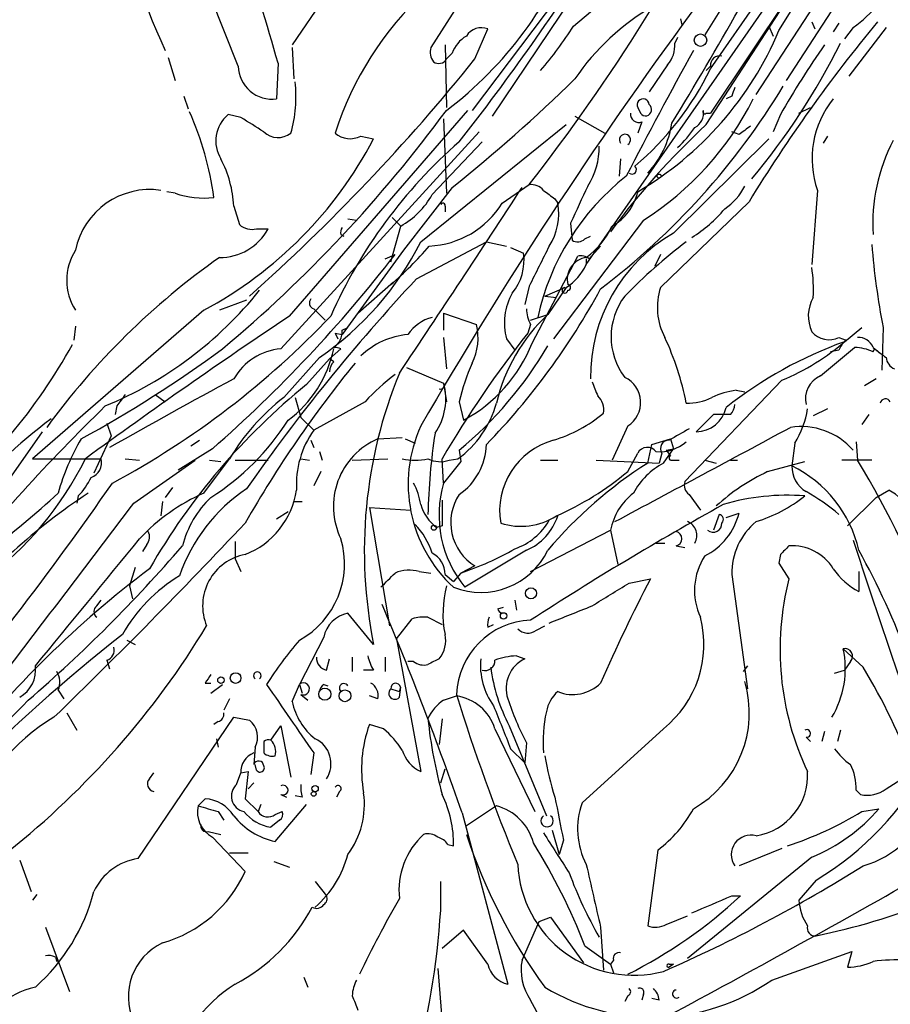
# Model space of a CAD drawing. Extents: x 0 to 59231, y -58369 to 853.
# Drawn here: x 649 to 701, y 433 to 491 of the extents above; entities that cross this region are included whole.
import ezdxf

# ---------------------------------------------------------------- set-up
doc = ezdxf.new("R2010")
doc.units = 0
doc.header["$MEASUREMENT"] = 0
doc.layers.add('MAIN', color=5, linetype='CONTINUOUS')

msp = doc.modelspace()

# ---------------------------------------------------------------- linework, layer by layer
at = {"layer": 'MAIN'}
for p, q in [((683.0907, 476.504), (700.9553, 502.2427)), ((690.4567, 488.1033), (699.516, 501.142)), ((690.2027, 484.8013), (700.532, 500.7187)), ((694.5207, 490.3893), (699.6007, 498.5173)), ((682.3287, 490.6433), (690.372, 497.4167)), ((693.166, 486.5793), (699.516, 496.316)), ((700.786, 496.4007), (694.944, 487.426)), ((683.9373, 494.8767), (677.5027, 485.3093)), ((696.722, 494.8767), (690.4567, 485.4787)), ((676.5713, 493.6067), (673.862, 489.3733)), ((692.2347, 493.522), (690.118, 490.1353)), ((662.432, 488.2727), (660.4847, 493.1833)), ((668.02, 493.014), (665.6493, 489.5427)), ((682.0747, 493.268), (676.3173, 485.648)), ((688.6787, 491.0667), (688.7633, 490.728)), ((676.4867, 488.696), (677.2487, 490.474)), ((693.928, 490.6433), (694.182, 490.0507)), ((696.468, 490.8973), (696.6373, 490.474)), ((698.0767, 490.8127), (697.738, 490.3047)), ((698.9233, 490.5587), (698.4153, 489.8813)), ((700.8707, 490.5587), (698.6693, 487.68)), ((688.5093, 489.966), (688.34, 489.6273)), ((665.6493, 489.3733), (665.734, 487.5107)), ((674.7087, 489.5427), (674.7933, 485.8173)), ((658.2833, 488.7807), (658.7067, 487.426)), ((675.132, 489.0347), (674.7933, 488.696)), ((664.8027, 488.442), (664.718, 486.3253)), ((687.9167, 488.3573), (686.816, 486.7487)), ((690.2027, 488.0187), (690.4567, 488.2727)), ((659.2147, 486.4947), (659.4687, 485.7327)), ((691.7267, 486.4947), (691.388, 486.3253)), ((686.1387, 485.8173), (686.308, 485.4787)), ((695.706, 485.4787), (696.3833, 485.8173)), ((662.6013, 485.2247), (661.8393, 485.394)), ((665.48, 473.456), (676.0633, 485.648)), ((674.624, 485.14), (674.7933, 480.7373)), ((682.4133, 485.3093), (684.1913, 484.2933)), ((690.2027, 485.4787), (690.4567, 485.4787)), ((694.6053, 485.394), (694.182, 484.378)), ((673.2693, 477.8587), (681.9053, 484.8013)), ((686.3927, 484.9707), (686.1387, 484.2933)), ((664.972, 471.5087), (676.7407, 484.378)), ((669.7133, 484.124), (670.4753, 483.9547)), ((688.2553, 478.3667), (693.928, 483.9547)), ((692.15, 484.2087), (691.7267, 484.378)), ((697.3993, 484.124), (697.1453, 483.7007)), ((673.9467, 480.6527), (676.91, 483.7853)), ((685.1227, 482.7693), (685.038, 481.7533)), ((675.132, 481.076), (672.2533, 477.3507)), ((678.0953, 480.1447), (679.704, 481.2453)), ((658.7067, 480.7373), (658.1987, 480.822)), ((696.8067, 480.9067), (696.468, 476.504)), ((662.178, 479.9753), (662.5167, 478.8747)), ((674.7087, 479.9753), (674.7087, 479.6367)), ((681.228, 480.3987), (681.3973, 480.1447)), ((692.7427, 480.2293), (687.4933, 475.1493)), ((671.576, 479.298), (672.084, 478.79)), ((668.9513, 479.2133), (669.4593, 479.1287)), ((671.4913, 476.6733), (672.084, 478.79)), ((686.4773, 479.1287), (681.1433, 472.1013)), ((682.1593, 478.9593), (682.244, 477.9433)), ((663.5327, 478.6207), (664.21, 478.6207)), ((668.528, 478.282), (668.6973, 478.1973)), ((683.006, 478.028), (683.3447, 478.1973)), ((673.0153, 475.6573), (677.164, 477.8587)), ((677.164, 477.8587), (678.3493, 477.6047)), ((683.26, 476.8427), (683.9373, 477.6047)), ((672.2533, 477.3507), (668.6127, 472.3553)), ((671.1527, 476.8427), (671.7453, 477.0967)), ((678.6033, 477.52), (679.3653, 477.1813)), ((679.8733, 471.8473), (682.5827, 477.012)), ((687.4933, 477.0967), (687.1547, 476.4193)), ((683.0907, 476.8427), (683.0907, 476.504)), ((669.544, 473.6253), (671.6607, 475.488)), ((679.704, 475.234), (679.45, 474.1333)), ((680.6353, 474.6413), (681.8207, 475.1493)), ((680.6353, 474.6413), (681.3127, 474.5567)), ((681.9053, 475.1493), (680.8047, 473.5407)), ((662.94, 474.3873), (661.3313, 473.7947)), ((660.4, 473.7947), (650.24, 464.9893)), ((666.9193, 473.8793), (667.5967, 473.202)), ((674.624, 473.6253), (674.624, 472.6093)), ((674.624, 473.6253), (676.5713, 472.948)), ((679.7887, 473.202), (680.8047, 473.5407)), ((652.78, 472.8633), (652.6953, 472.0167)), ((679.7887, 472.948), (679.6193, 472.44)), ((668.1893, 472.44), (668.3587, 472.1013)), ((668.1893, 472.44), (668.6127, 472.3553)), ((668.6127, 472.6093), (668.9513, 472.7787)), ((698.4153, 471.932), (699.4313, 472.7787)), ((700.7013, 472.7787), (700.6167, 470.2387)), ((674.624, 472.186), (674.7933, 470.3233)), ((678.3493, 472.1013), (678.8573, 471.424)), ((698.0767, 472.186), (698.5, 472.0167)), ((698.5, 472.0167), (698.1613, 471.678)), ((667.8507, 470.916), (668.528, 471.5087)), ((696.976, 469.9), (699.008, 471.5933)), ((698.0767, 471.424), (697.5687, 471.3393)), ((700.1087, 471.5933), (700.532, 471.2547)), ((700.1087, 471.3393), (700.1933, 471.5087)), ((665.1413, 468.63), (667.258, 471.0007)), ((666.496, 469.392), (667.8507, 470.916)), ((668.1047, 470.7467), (667.8507, 470.916)), ((672.4227, 470.408), (674.624, 469.4767)), ((674.624, 469.4767), (674.7933, 468.376)), ((694.69, 469.646), (688.9327, 463.6347)), ((700.278, 469.7307), (699.6007, 469.3073)), ((657.5213, 468.7993), (658.114, 468.376)), ((691.9807, 469.0533), (692.4887, 468.9687)), ((665.8187, 468.63), (666.1573, 467.4447)), ((669.9673, 468.376), (666.9193, 466.6827)), ((675.5553, 468.376), (675.8093, 467.2753)), ((655.2353, 468.122), (655.1507, 467.614)), ((690.626, 467.614), (689.61, 466.598)), ((691.642, 467.614), (690.626, 467.614)), ((697.3993, 467.9527), (696.5527, 467.5293)), ((699.8547, 467.614), (699.4313, 467.0213)), ((654.6427, 467.106), (654.8967, 466.344)), ((666.1573, 467.4447), (666.9193, 466.6827)), ((643.2973, 455.8453), (650.8327, 466.598)), ((685.546, 466.9367), (684.6147, 464.9047)), ((654.8967, 466.344), (653.8807, 464.1427)), ((659.638, 465.7513), (660.146, 466.09)), ((666.75, 466.09), (666.9193, 465.6667)), ((670.7293, 466.1747), (672.1687, 466.2593)), ((672.338, 466.1747), (672.9307, 465.9207)), ((686.9853, 465.836), (688.086, 466.1747)), ((688.086, 466.1747), (688.2553, 465.582)), ((695.452, 465.9207), (695.2827, 464.566)), ((699.0927, 466.0053), (699.1773, 464.9047)), ((660.908, 465.582), (658.876, 464.312)), ((667.258, 465.4127), (667.4273, 464.9047)), ((675.5553, 465.4973), (675.64, 464.82)), ((685.546, 464.2273), (686.1387, 465.328)), ((686.7313, 464.7353), (686.9853, 465.836)), ((687.578, 465.328), (687.4087, 464.7353)), ((687.6627, 464.7353), (688.2553, 465.582)), ((687.832, 465.4973), (688.2553, 465.582)), ((687.832, 465.4973), (688.086, 465.1587)), ((650.24, 464.9893), (654.304, 464.9893)), ((655.7433, 464.9893), (656.59, 464.9047)), ((656.2513, 462.3647), (659.892, 464.9047)), ((660.4, 462.9573), (661.924, 464.9893)), ((660.7387, 464.9047), (661.416, 464.82)), ((662.2627, 464.9047), (664.21, 464.9047)), ((666.1573, 464.9893), (666.6653, 464.9047)), ((669.2053, 464.9047), (671.322, 464.9893)), ((674.624, 463.55), (674.5393, 464.9893)), ((675.64, 464.82), (674.624, 463.55)), ((674.9627, 464.9047), (675.4707, 464.9893)), ((680.3813, 464.9047), (681.3973, 464.9047)), ((683.6833, 464.9047), (687.4087, 464.7353)), ((688.1707, 464.9047), (688.594, 464.9047)), ((690.118, 464.9047), (690.7953, 464.7353)), ((691.642, 464.9047), (692.0653, 464.9047)), ((693.8433, 464.2273), (696.0447, 464.82)), ((700.024, 464.9047), (698.246, 464.9047)), ((667.3427, 464.2273), (666.9193, 463.3807)), ((658.5373, 463.296), (658.114, 462.7033)), ((700.278, 462.7033), (701.04, 463.1267)), ((652.9493, 462.788), (652.8647, 462.3647)), ((657.9447, 462.4493), (657.86, 461.6027)), ((665.734, 462.4493), (666.242, 462.4493)), ((689.1867, 462.8727), (689.864, 461.9413)), ((698.5847, 461.01), (700.278, 462.7033)), ((664.718, 461.4333), (665.3953, 461.8567)), ((670.2213, 462.1107), (672.6767, 461.9413)), ((670.2213, 462.1107), (671.4067, 455.0833)), ((691.388, 461.518), (692.15, 461.772)), ((690.9647, 461.6873), (690.626, 460.756)), ((674.5393, 461.01), (674.2007, 460.9253)), ((679.7887, 458.3007), (684.53, 460.756)), ((684.53, 460.756), (684.9533, 458.724)), ((662.2627, 460.0787), (662.2627, 459.0627)), ((657.0133, 459.9093), (656.7593, 459.486)), ((679.5347, 459.5707), (675.894, 457.3693)), ((687.2393, 459.994), (687.7473, 459.994)), ((688.4247, 459.8247), (688.9327, 459.74)), ((662.2627, 459.0627), (662.6013, 458.3007)), ((694.6053, 459.3167), (694.5207, 458.8087)), ((656.336, 458.5547), (655.9973, 457.454)), ((673.1847, 458.3007), (673.862, 458.216)), ((676.4867, 458.6393), (675.64, 458.216)), ((694.5207, 458.8087), (695.1133, 457.8773)), ((699.262, 458.3007), (699.262, 457.1153)), ((674.7087, 458.1313), (675.2167, 457.708)), ((675.64, 458.216), (675.2167, 457.708)), ((685.6307, 457.6233), (686.9007, 457.8773)), ((691.7267, 458.1313), (692.658, 451.358)), ((655.9973, 457.454), (656.1667, 456.692)), ((654.05, 456.2687), (654.304, 456.6073)), ((678.8573, 456.6073), (678.942, 456.0147)), ((677.8413, 456.0993), (678.18, 456.184)), ((670.4753, 453.9827), (668.9513, 455.8453)), ((671.83, 454.3213), (672.7613, 455.5067)), ((673.6927, 455.5913), (674.5393, 455.168)), ((677.2487, 454.9987), (677.5873, 455.168)), ((680.1273, 454.8293), (680.6353, 455.0833)), ((655.828, 454.2367), (656.336, 453.9827)), ((667.512, 454.406), (666.0727, 451.612)), ((671.83, 454.3213), (673.2693, 446.4473)), ((699.516, 452.628), (698.3307, 453.7287)), ((654.6427, 453.0513), (654.812, 452.5433)), ((667.6813, 452.4587), (667.8507, 453.136)), ((669.2053, 453.2207), (669.2053, 452.374)), ((671.1527, 453.2207), (671.1527, 452.374)), ((678.942, 453.3053), (679.45, 453.136)), ((670.4753, 452.4587), (669.8827, 452.4587)), ((672.846, 452.9667), (672.5073, 452.9667)), ((692.658, 452.7127), (692.404, 452.374)), ((697.8227, 452.2893), (698.4153, 452.4587)), ((698.754, 452.9667), (698.4153, 452.4587)), ((651.764, 451.2733), (652.1027, 450.7653)), ((660.4847, 451.6967), (660.8233, 451.6967)), ((660.8233, 451.104), (661.5007, 451.612)), ((665.6493, 450.596), (666.0727, 451.612)), ((666.0727, 451.612), (666.242, 451.104)), ((667.512, 451.612), (667.766, 451.5273)), ((671.9993, 450.85), (672.084, 451.4427)), ((671.9993, 451.1887), (672.084, 451.4427)), ((661.924, 450.7653), (661.5853, 450.088)), ((666.1573, 451.0193), (666.5807, 450.6807)), ((670.7293, 450.7653), (670.2213, 450.9347)), ((674.624, 450.6807), (675.386, 450.9347)), ((652.272, 449.9187), (652.8647, 448.9027)), ((656.5053, 441.2827), (662.178, 449.6647)), ((662.178, 449.6647), (663.1093, 449.4953)), ((674.5393, 449.58), (674.37, 448.056)), ((661.2467, 449.4107), (660.9927, 449.2413)), ((664.3793, 448.31), (664.972, 449.1567)), ((664.972, 449.1567), (665.5647, 446.1087)), ((671.068, 448.9873), (670.2213, 449.2413)), ((677.672, 448.9873), (680.0427, 444.0767)), ((678.5187, 449.1567), (680.72, 443.8227)), ((687.6627, 448.9873), (682.8367, 444.5847)), ((661.162, 448.3947), (661.2467, 447.8867)), ((696.1293, 448.4793), (696.3833, 448.2253)), ((697.23, 448.818), (697.0607, 448.2253)), ((698.1613, 448.9027), (697.992, 448.2253)), ((663.448, 447.8867), (663.3633, 446.8707)), ((663.956, 448.2253), (663.956, 447.548)), ((678.6033, 447.802), (679.45, 446.9553)), ((679.5347, 448.1407), (679.45, 446.9553)), ((666.9193, 447.548), (666.75, 446.278)), ((663.5327, 446.532), (663.448, 446.8707)), ((674.4547, 445.77), (674.7087, 446.6167)), ((657.1827, 446.024), (657.4367, 446.3627)), ((662.3473, 445.6853), (662.6013, 446.3627)), ((662.6013, 446.3627), (663.0247, 446.4473)), ((663.0247, 446.4473), (662.8553, 444.8387)), ((700.8707, 445.4313), (702.4793, 446.4473)), ((663.3633, 445.77), (663.0247, 445.4313)), ((660.0613, 444.4153), (660.4847, 444.8387)), ((662.8553, 444.8387), (663.6173, 444.0767)), ((664.972, 445.0927), (665.3107, 444.9233)), ((666.242, 444.9233), (665.8187, 445.008)), ((668.4433, 445.262), (668.274, 444.9233)), ((699.0927, 445.3467), (699.3467, 445.0927)), ((663.7867, 444.5), (663.6173, 444.0767)), ((664.6333, 442.2987), (666.496, 444.5)), ((677.7567, 444.4153), (675.9787, 443.23)), ((661.2467, 444.0767), (661.5853, 443.5687)), ((664.6333, 443.9073), (665.0567, 444.0767)), ((675.7247, 443.992), (678.434, 433.832)), ((699.4313, 444.0767), (700.4473, 444.246)), ((664.8873, 443.5687), (664.3793, 443.1453)), ((660.654, 442.8913), (661.416, 442.722)), ((660.908, 442.5527), (662.8553, 440.5207)), ((681.0587, 442.976), (681.482, 441.5367)), ((674.878, 442.1293), (675.2167, 442.0447)), ((681.736, 442.3833), (681.482, 441.5367)), ((661.924, 441.6213), (663.0247, 441.6213)), ((687.324, 441.7907), (686.7313, 437.3033)), ((696.468, 441.3673), (689.102, 435.356)), ((694.69, 441.8753), (692.15, 440.8593)), ((649.478, 441.198), (650.1553, 439.3353)), ((664.5487, 441.1133), (665.48, 440.7747)), ((667.004, 439.928), (667.6813, 439.0813)), ((674.4547, 438.2347), (674.4547, 439.928)), ((696.722, 440.0127), (695.706, 438.8273)), ((650.494, 439.166), (650.24, 438.8273)), ((691.7267, 439.0813), (692.2347, 439.0813)), ((687.832, 437.388), (689.102, 437.896)), ((679.2807, 435.2713), (680.2967, 437.5573)), ((680.2967, 437.5573), (680.974, 437.8113)), ((680.974, 437.8113), (682.9213, 435.102)), ((651.002, 437.2187), (652.4413, 433.4087)), ((675.8093, 437.0493), (674.5393, 435.9487)), ((677.2487, 435.0173), (675.8093, 437.0493)), ((683.9373, 437.2187), (684.1067, 434.6787)), ((683.006, 436.118), (684.53, 435.0173)), ((694.0973, 434.086), (698.8387, 435.7793)), ((698.8387, 435.7793), (698.5847, 434.848)), ((651.5947, 435.4407), (651.6793, 435.1867)), ((684.6993, 435.2713), (684.53, 435.0173)), ((684.53, 435.0173), (684.6993, 434.5093)), ((688.2553, 435.0173), (688.0013, 434.848)), ((688.0013, 435.0173), (688.2553, 435.0173)), ((674.2853, 434.7633), (674.5393, 431.546)), ((666.3267, 434.2553), (666.5807, 433.6627)), ((686.4773, 433.2393), (686.3927, 432.9007)), ((685.546, 433.1547), (685.3767, 432.816)), ((687.4087, 432.9007), (686.9853, 432.9853))]:
    msp.add_line(p, q, dxfattribs=at)
for centre, radius in [((689.864, 489.8137), 0.3713), ((687.4086, 481.7534), 0.1197), ((674.0525, 460.9042), 0.1496), ((679.8055, 457.0138), 0.3287), ((678.18, 455.6761), 0.1893), ((661.4159, 451.866), 0.1893), ((662.288, 451.993), 0.3161), ((667.5797, 451.0363), 0.356), ((668.7711, 450.9377), 0.3495), ((667.0039, 445.4314), 0.1893), ((666.9193, 445.1209), 0.1411)]:
    msp.add_circle(centre, radius, dxfattribs=at)
for centre, radius, start, end in [((584.3573, 555.4151), 120.798, 322.120802, 333.436752), ((692.4714, 505.361), 37.9668, 189.86538, 205.185847), ((661.0323, 503.8861), 22.8472, 307.035261, 339.97355), ((576.29, 464.1967), 91.7733, 15.318647, 19.866976), ((565.0347, 570.516), 140.4885, 321.877059, 327.752268), ((693.2702, 498.3121), 9.5954, 306.096254, 330.634473), ((686.8883, 478.2821), 19.6415, 132.878659, 162.17887), ((694.1068, 479.5699), 14.1349, 119.856699, 145.820432), ((462.0517, 622.286), 264.5913, 328.715266, 330.416442), ((907.4777, 331.0358), 270.7815, 143.661139, 149.87528), ((676.8677, 489.5002), 1.0457, 68.63204, 148.232755), ((663.2859, 502.7379), 22.559, 319.271432, 327.57926), ((675.921, 498.2292), 20.1844, 300.412135, 337.144246), ((770.444, 432.7838), 91.0416, 140.333467, 148.591178), ((676.918, 488.4071), 1.8931, 119.747509, 160.638536), ((674.793, 489.1193), 0.965, 164.739674, 217.882794), ((686.6036, 489.5005), 1.741, 318.956794, 4.176591), ((660.5924, 508.4113), 42.0031, 320.305194, 333.435498), ((739.4777, 459.9099), 51.604, 144.953941, 150.40673), ((585.6972, 561.7166), 116.5107, 311.637889, 321.190814), ((674.3366, 488.9522), 0.5237, 234.340227, 330.708405), ((1016.4346, 309.7693), 372.9904, 151.244653, 152.542211), ((690.9959, 488.3398), 0.5434, 75.275759, 187.093626), ((664.4545, 488.3315), 2.0234, 181.665287, 277.482559), ((674.589, 495.8435), 17.6549, 310.135622, 333.997067), ((613.416, 558.2489), 98.8156, 308.649703, 314.286215), ((658.0711, 486.4524), 7.7984, 343.92694, 6.545058), ((657.8124, 509.51), 43.2318, 307.178353, 328.757449), ((818.8037, 444.4262), 133.8593, 161.453816, 161.683013), ((686.4592, 485.9746), 0.357, 1.942302, 206.141603), ((676.7006, 494.5366), 18.248, 302.396154, 333.25732), ((702.1104, 482.7845), 5.6263, 140.999206, 199.496749), ((686.6043, 485.6904), 0.3642, 215.544994, 54.455006), ((642.844, 478.0848), 18.3065, 7.528481, 24.111625), ((663.1337, 483.8388), 2.0234, 129.770766, 211.907835), ((609.8515, 533.383), 80.5982, 309.853238, 323.682523), ((451.5854, 146.0971), 399.4186, 57.879659, 58.108822), ((686.2006, 485.4201), 0.4888, 173.114866, 293.144714), ((689.1023, 485.4785), 0.9463, 296.551513, 10.318385), ((690.118, 485.5633), 0.1198, 135, 315.033843), ((720.9234, 451.6485), 45.1981, 132.819412, 143.629313), ((682.5994, 485.761), 5.6396, 317.109663, 351.074328), ((684.1272, 488.231), 6.4879, 312.487608, 326.307973), ((819.5005, 315.1218), 211.6803, 126.756654, 126.985815), ((648.8189, 495.3549), 24.4737, 298.242548, 332.23712), ((664.8096, 485.272), 1.2361, 226.324295, 307.651396), ((669.078, 485.3491), 1.38, 229.911628, 297.409896), ((685.3833, 483.9028), 0.3298, 299.565994, 217.794223), ((695.0546, 461.4252), 29.6681, 131.09031, 156.076728), ((679.6815, 483.4411), 4.1722, 326.867553, 1.238798), ((710.7349, 478.9477), 10.647, 152.463348, 183.584726), ((655.4104, 479.6305), 6.7764, 2.91662, 27.593617), ((685.8, 482.1343), 0.2625, 231.340192, 51.340192), ((694.4869, 470.2662), 14.6087, 128.157293, 167.728094), ((-139.6168, 1014.8997), 977.5279, 326.1269025, 326.9004353), ((679.8007, 480.2592), 0.9908, 40.805138, 95.600693), ((1233.0359, 226.0514), 606.1579, 155.1109308, 155.3401058), ((689.389, 482.677), 3.4507, 303.694212, 333.933212), ((657.2034, 476.4381), 4.5166, 81.64098, 168.342758), ((660.4003, 485.566), 5.1171, 250.672383, 276.647956), ((669.7271, 483.0096), 4.8332, 299.185981, 330.814019), ((807.9012, 649.9936), 211.6803, 233.014185, 233.243346), ((683.164, 481.4655), 3.0435, 298.467276, 347.793613), ((673.5438, 482.9419), 5.3423, 272.505066, 328.426504), ((674.5817, 480.0177), 0.1339, 341.537987, 161.578587), ((677.9685, 479.5097), 3.4871, 326.886863, 10.492075), ((684.8421, 485.27), 8.4618, 302.238433, 319.780023), ((663.2702, 479.7298), 1.1397, 228.61403, 283.315649), ((668.9937, 478.4089), 0.4827, 142.11877, 195.242626), ((680.3495, 480.7248), 4.6835, 305.823383, 335.599783), ((661.3712, 480.153), 3.2259, 269.291321, 331.641143), ((693.1676, 469.8593), 9.8237, 120.00278, 180.750065), ((657.0241, 486.0347), 18.1866, 304.243786, 333.284476), ((657.2493, 491.8467), 21.8176, 310.751122, 319.248878), ((1272.9612, 180.0996), 662.6148, 153.3213241, 153.5505109), ((682.5706, 478.4754), 0.6243, 238.458631, 314.22122), ((708.9879, 451.5929), 32.9957, 127.246712, 135.691058), ((743.4838, 481.1815), 43.5999, 184.594115, 191.111873), ((655.6375, 475.5727), 3.3655, 148.109208, 211.890792), ((606.599, 527.5533), 82.4009, 311.22994, 322.241783), ((676.4246, 476.7394), 2.9737, 319.564849, 8.545914), ((682.752, 476.25), 0.7806, 49.400298, 102.526419), ((686.626, 440.9615), 43.97, 125.11867, 143.926536), ((679.991, 478.0203), 3.4507, 303.694212, 333.933212), ((683.2827, 475.615), 1.3262, 98.323774, 192.909777), ((687.6224, 475.0223), 8.9424, 357.015466, 8.439269), ((755.1874, 398.8362), 112.4888, 136.927592, 145.090633), ((681.99, 475.1493), 0.1693, 270, 90), ((645.8135, 489.3063), 22.9181, 292.429959, 321.309933), ((647.3414, 494.8239), 41.5895, 315.813147, 331.634089), ((681.906, 473.0326), 3.6766, 151.077235, 194.673127), ((681.8207, 474.98), 0.1693, 90, 0), ((688.5335, 472.2283), 3.9734, 142.606367, 217.393633), ((691.1572, 473.9708), 3.8488, 162.16952, 207.62833), ((667.0371, 474.2335), 0.3732, 140.282876, 251.603883), ((698.4468, 473.46), 2.1887, 149.928794, 205.298237), ((871.0139, 166.6545), 369.2849, 123.819107, 126.111498), ((630.7273, 508.6897), 51.243, 298.249571, 316.561132), ((687.9111, 465.9049), 10.431, 132.943363, 166.774829), ((681.7875, 473.9934), 2.2557, 182.899444, 207.610188), ((674.5474, 470.9926), 2.4534, 104.172749, 146.258762), ((673.362, 472.1475), 3.3076, 333.313325, 14.005574), ((667.4904, 472.5355), 1.1248, 303.103736, 3.762229), ((672.9097, 467.7617), 4.6112, 95.006339, 133.882347), ((729.9317, 432.6791), 64.127, 141.681376, 149.745132), ((697.484, 473.3607), 1.3157, 219.448732, 296.773427), ((621.4874, 489.1701), 35.6606, 309.79835, 330.781521), ((671.587, 475.1207), 8.9094, 298.288604, 338.444117), ((672.4289, 465.0365), 16.9047, 11.100949, 25.019699), ((706.7149, 448.6697), 24.6985, 109.635551, 128.356966), ((689.4489, 482.3159), 13.7112, 292.47319, 311.309518), ((699.1766, 471.086), 1.1506, 126.016391, 162.917772), ((699.2261, 471.2345), 0.9528, 22.123029, 92.935981), ((619.5858, 528.122), 70.4409, 298.427275, 306.51521), ((665.2589, 467.9735), 3.5468, 94.639685, 150.301604), ((661.245, 472.9152), 7.0024, 306.348677, 348.412778), ((668.1474, 470.7055), 0.8888, 64.645852, 92.7536), ((660.259, 483.8084), 23.8594, 309.873921, 329.441945), ((698.8609, 468.4438), 3.1529, 66.686636, 87.325897), ((827.5319, 640.6046), 211.6803, 233.018223, 233.247406), ((722.6307, 427.0658), 68.8246, 140.695704, 150.286829), ((668.8068, 470.095), 0.9579, 137.132054, 176.468811), ((688.7722, 465.2404), 13.5838, 156.476577, 166.653791), ((701.6811, 471.0793), 0.8142, 185.539741, 248.198591), ((697.7807, 459.5114), 27.8595, 157.730107, 191.446299), ((678.9003, 460.2898), 12.0493, 126.427952, 137.848435), ((856.1551, 109.4399), 409.1901, 118.297595, 119.475586), ((691.1037, 438.977), 39.123, 128.975096, 150.115794), ((671.272, 468.5261), 3.4842, 324.711599, 15.832906), ((674.4546, 469.3391), 0.2182, 247.18418, 39.086218), ((895.2399, 553.8095), 227.9506, 201.690314, 201.919506), ((684.6659, 468.3292), 1.6473, 302.294063, 64.438261), ((697.5592, 468.5501), 1.4706, 113.36589, 193.50422), ((824.8542, 341.4308), 211.7103, 143.014201, 143.24333), ((692.76, 463.7445), 5.3657, 98.351034, 114.424689), ((673.3602, 458.125), 13.3381, 128.038909, 149.02674), ((672.0054, 469.8307), 5.9538, 305.593725, 345.015395), ((683.0478, 467.9102), 1.0798, 348.704636, 48.164637), ((689.1403, 471.3359), 3.0471, 267.686543, 297.3732), ((690.9391, 468.266), 0.9587, 317.151439, 356.453861), ((700.8433, 468.229), 0.3175, 27.582029, 168.682989), ((734.4476, 385.8524), 114.6762, 134.159134, 141.200613), ((678.7313, 474.067), 8.3337, 286.823706, 310.167281), ((689.6042, 468.423), 1.825, 270.18209, 347.799117), ((691.2472, 468.6564), 5.0164, 326.951425, 351.935962), ((672.6818, 439.1481), 35.3745, 127.105952, 150.897524), ((652.9493, 475.1493), 14.7276, 302.319617, 327.680384), ((671.45, 463.4651), 5.557, 144.618497, 183.491245), ((680.8367, 463.4951), 8.3133, 155.544295, 227.465759), ((712.0963, 460.7504), 38.415, 171.372099, 178.602481), ((-706.9946, 3067.5313), 2954.6027, 298.1027621, 298.3319472), ((857.9127, 170.0897), 341.3005, 119.627685, 119.856876), ((695.8245, 462.7753), 4.1246, 41.296219, 98.736763), ((665.043, 459.26), 13.7841, 149.891279, 164.44109), ((672.4575, 462.1606), 4.3703, 113.293443, 205.953511), ((682.2811, 461.9097), 4.3324, 105.226005, 189.705829), ((687.4271, 467.8128), 2.4074, 265.525908, 311.340631), ((687.9735, 465.6069), 0.4839, 86.706545, 215.190852), ((673.4439, 465.9373), 3.7215, 304.565455, 358.440196), ((686.7172, 465.0036), 0.6632, 38.081055, 150.71801), ((635.3585, 473.9278), 20.1099, 306.645329, 333.609765), ((653.4189, 464.7561), 0.9153, 288.62893, 14.760449), ((672.9307, 468.3787), 3.474, 257.329512, 282.670488), ((674.4315, 466.5055), 1.6866, 244.021378, 288.357603), ((700.7674, 442.6455), 26.172, 122.432322, 139.707348), ((689.8217, 460.7983), 4.4901, 118.739795, 151.260205), ((688.1283, 465.0317), 0.1339, 108.421413, 288.462013), ((653.6543, 437.0642), 53.3614, 8.285626, 31.448704), ((674.0274, 478.0798), 18.0158, 293.852473, 309.744125), ((699.1268, 453.0001), 12.4083, 115.201591, 132.178798), ((697.0393, 464.5447), 1.7567, 179.305283, 238.801882), ((692.0201, 457.8843), 7.4357, 13.108684, 63.974256), ((494.172, 575.1062), 195.7151, 319.521794, 325.250284), ((650.2312, 465.4838), 3.8282, 315.236002, 335.375698), ((669.1194, 461.6024), 4.2048, 9.27348, 27.59252), ((681.0807, 461.6559), 6.7288, 163.650728, 219.572369), ((689.5676, 463.423), 0.6693, 161.559637, 235.310261), ((619.1691, 498.0058), 47.8626, 299.921128, 312.922646), ((673.6353, 432.4962), 36.4913, 123.410362, 141.078648), ((665.2281, 452.1341), 11.8513, 114.041078, 136.792302), ((668.6121, 454.7257), 10.2068, 123.760284, 161.011908), ((661.0727, 463.867), 4.887, 291.39298, 351.287086), ((688.1553, 460.0424), 3.6949, 127.917281, 168.864326), ((690.3956, 452.7226), 11.8053, 49.409497, 60.942426), ((699.6003, 460.417), 3.0684, 27.982309, 62.017691), ((-2269.2025, 2679.0294), 3670.4063, 322.619007, 322.8481892), ((665.054, 458.2773), 6.1228, 133.707594, 165.360938), ((1055.539, 461.772), 381.0005, 179.885409, 180.114592), ((678.042, 461.2006), 2.9966, 146.082433, 238.732591), ((695.0099, 449.4411), 13.387, 85.566663, 106.451349), ((690.632, 469.5314), 8.647, 287.040568, 308.752839), ((675.7675, 463.0001), 2.5999, 196.079496, 232.941462), ((787.0897, 289.541), 197.5601, 119.030491, 122.897022), ((688.3823, 462.7033), 3.8811, 296.565711, 346.115928), ((679.2138, 464.8843), 3.8954, 252.010176, 302.602841), ((677.6034, 463.2258), 3.7843, 289.350424, 330.262443), ((678.259, 462.6097), 3.2959, 292.771507, 342.209896), ((688.7492, 460.4409), 0.8955, 330.065464, 66.798889), ((690.9223, 461.391), 0.2994, 315, 81.856362), ((695.6782, 458.2128), 3.9523, 129.466272, 181.181563), ((408.2346, 700.7097), 349.5805, 314.099514, 316.749145), ((656.5284, 460.3489), 0.6545, 317.805219, 29.510349), ((669.893, 458.1206), 4.2512, 17.533077, 44.393879), ((688.3294, 460.248), 0.4339, 282.687791, 77.312209), ((690.6154, 461.1581), 0.519, 230.786718, 2.340907), ((-1230.3118, 2001.6442), 2436.4525, 320.5256821, 320.7548666), ((663.5739, 458.7644), 5.1715, 298.893941, 16.671335), ((1140.4959, 603.8264), 464.3549, 198.021999, 199.733368), ((592.9267, 516.884), 87.3993, 310.757393, 319.242607), ((676.8253, 461.4789), 4.4132, 248.623385, 334.381373), ((669.9624, 475.2228), 17.9295, 288.461223, 299.742622), ((821.8592, 332.5708), 179.6053, 134.885409, 135.114591), ((695.3176, 457.0006), 2.8315, 31.261508, 94.137662), ((657.0016, 436.3415), 48.2238, 11.993809, 28.796198), ((663.4232, 456.2761), 3.0932, 100.579374, 202.682702), ((673.2697, 458.1315), 1.439, 359.992037, 61.935476), ((693.2542, 457.184), 3.7457, 146.854677, 205.163917), ((693.1356, 410.5453), 59.9115, 126.87707, 142.267967), ((672.579, 456.3208), 2.0705, 72.989843, 113.744733), ((701.349, 460.9977), 4.4078, 214.99202, 241.739566), ((663.8705, 449.8689), 9.5385, 120.979827, 150.434826), ((459.6595, 669.4301), 299.3189, 314.888793, 315.117989), ((779.208, 409.8182), 104.0688, 152.496601, 156.270969), ((711.4364, 453.6812), 16.8538, 165.583404, 205.417729), ((681.0883, 455.8284), 6.5015, 165.520457, 191.112732), ((345.8937, 1007.2736), 646.1708, 301.4908795, 301.7200716), ((654.3042, 455.93), 0.4235, 126.888839, 233.111161), ((475.6756, 374.3495), 211.8247, 19.194389, 22.776063), ((678.1378, 456.1418), 0.2995, 188.157154, 261.842846), ((428.1593, 1090.7606), 683.9172, 291.6868212, 291.9160041), ((669.3493, 454.008), 1.8799, 102.22269, 167.77731), ((673.4386, 453.2199), 2.385, 83.883985, 106.498134), ((679.9746, 450.8334), 4.5924, 92.319981, 177.680019), ((678.1795, 455.1682), 0.9461, 153.434949, 190.320555), ((683.6728, 453.9861), 6.3959, 308.595872, 14.535097), ((617.087, 481.4713), 50.8629, 308.57313, 328.747792), ((679.6232, 455.472), 0.8168, 223.090021, 308.108767), ((719.8068, 372.8177), 103.9719, 128.154924, 142.377992), ((683.1784, 439.5103), 22.5715, 139.274642, 147.578064), ((673.0765, 454.1999), 1.6748, 320.562802, 12.952564), ((654.4552, 453.654), 0.6312, 287.280921, 14.617437), ((692.8822, 452.5484), 5.5749, 328.85082, 12.22303), ((698.4251, 453.2825), 0.4561, 316.164063, 101.945595), ((667.8294, 453.1853), 0.7415, 177.263766, 258.479439), ((672.2094, 453.6433), 2.1001, 189.261831, 214.3378), ((758.7013, 283.6518), 189.3057, 116.453844, 116.68304), ((680.9319, 452.7551), 4.1242, 174.700799, 215.810123), ((677.0755, 453.0321), 0.5968, 253.900314, 1.843586), ((679.125, 449.0883), 4.221, 92.484836, 110.135029), ((680.2754, 451.3792), 1.941, 115.165617, 198.437749), ((648.5678, 452.4693), 1.8576, 299.340112, 7.529417), ((673.4388, 453.729), 0.9657, 232.1297, 285.24367), ((687.7781, 454.0029), 10.4509, 187.55961, 207.626735), ((669.8308, 434.5949), 34.7333, 19.952439, 31.277752), ((650.6213, 451.739), 1.2339, 337.826965, 30.97172), ((787.6539, 367.3008), 152.6259, 146.200557, 146.42974), ((663.575, 452.136), 0.2246, 304.425767, 235.574233), ((1681.5321, 1148.0866), 1232.9613, 214.3939275, 214.6231081), ((666.3082, 451.3432), 0.3574, 245.019917, 131.222122), ((667.8082, 451.1464), 0.5518, 122.463229, 175.603684), ((668.7169, 451.3864), 0.2734, 31.010464, 226.303973), ((669.8969, 450.9489), 0.8524, 347.561596, 61.318192), ((671.7312, 451.0899), 0.3598, 131.822669, 318.177331), ((714.0678, 578.2657), 133.8593, 251.453817, 251.683013), ((671.7877, 451.4003), 0.2862, 8.138599, 188.115945), ((682.2901, 453.3289), 2.3189, 247.356188, 315.26207), ((686.255, 449.9187), 6.506, 299.317888, 16.635896), ((566.9983, 530.9698), 115.4699, 308.027732, 315.946885), ((676.0404, 448.538), 2.5686, 123.466105, 156.066502), ((786.9633, 485.6422), 116.8257, 197.239334, 202.495195), ((674.9624, 448.122), 2.8444, 17.710676, 81.435469), ((695.7989, 456.5047), 18.2888, 198.289615, 207.21487), ((682.757, 449.6256), 2.0717, 131.019159, 169.49553), ((669.2746, 451.3096), 3.6949, 191.135675, 232.082719), ((1313.0775, 703.0649), 683.8981, 201.6868165, 201.9160057), ((657.7539, 439.2564), 12.1375, 120.959385, 160.0421), ((661.1367, 449.8509), 0.4537, 284.030118, 8.594459), ((702.4471, 452.6815), 28.9212, 186.156223, 195.212271), ((688.7669, 448.215), 8.2432, 167.470514, 184.641156), ((697.7829, 446.8265), 6.2139, 286.195291, 31.659875), ((662.2733, 448.4793), 1.3157, 333.230461, 50.551268), ((677.6331, 446.5777), 7.8759, 160.232938, 190.242121), ((667.174, 444.5004), 5.941, 32.784075, 49.046602), ((696.1576, 448.7051), 0.2276, 262.856246, 119.741759), ((666.3115, 446.9148), 1.634, 326.96349, 64.923366), ((664.2524, 447.8441), 0.4829, 74.763614, 127.866658), ((663.7303, 447.6327), 0.938, 344.289525, 46.222366), ((700.8272, 449.8752), 3.6504, 214.606903, 235.393097), ((663.7895, 446.4364), 1.1905, 110.977388, 183.549315), ((664.464, 448.1407), 0.7806, 229.400298, 282.526419), ((674.1405, 448.3142), 2.0602, 196.842026, 244.983611), ((696.0845, 449.8087), 15.6391, 188.938801, 198.202893), ((663.6507, 446.766), 0.3059, 3.748053, 159.983286), ((663.7444, 446.659), 0.2468, 210.959776, 30.97172), ((687.3607, 455.6198), 18.1993, 300.955766, 331.872512), ((696.0474, 445.4695), 3.0478, 357.690831, 27.370489), ((657.5071, 445.7088), 0.4523, 135.824085, 261.045813), ((692.5976, 446.2163), 3.6238, 279.024081, 3.654841), ((662.9714, 444.9895), 0.9346, 131.890618, 257.599527), ((665.1074, 445.3467), 0.2878, 241.939222, 118.060778), ((668.1034, 445.5159), 1.9535, 175.025178, 197.659526), ((668.3586, 445.4313), 0.1893, 296.578587, 153.421413), ((699.7701, 446.786), 1.7454, 255.961368, 309.09147), ((660.3151, 442.637), 2.2082, 32.475968, 85.595126), ((664.9098, 444.5101), 5.0175, 323.657453, 7.64158), ((668.494, 442.1499), 6.7235, 359.103482, 25.95642), ((1316.4719, 570.6513), 647.5665, 191.195341, 191.4245275), ((661.7263, 444.0484), 1.7049, 167.572889, 241.316856), ((745.3039, 740.5958), 308.2032, 253.943851, 254.173034), ((676.9646, 441.4219), 3.0964, 14.82164, 75.17836), ((687.1076, 443.0535), 4.5371, 160.276264, 207.706489), ((665.5529, 446.5201), 4.3204, 218.633712, 257.710548), ((664.7756, 445.6845), 2.5699, 218.727356, 261.129253), ((664.199, 444.434), 0.6827, 211.559666, 309.507903), ((664.718, 443.9074), 0.3787, 296.558284, 26.558284), ((680.7623, 443.5264), 0.3641, 125.53219, 54.455006), ((682.8951, 447.7489), 7.424, 306.624475, 331.846387), ((688.658, 461.6331), 20.5983, 288.015986, 301.534921), ((692.4295, 451.1395), 10.5738, 292.453554, 319.311897), ((660.5513, 443.2119), 0.3367, 162.221615, 287.762178), ((676.5291, 439.3776), 4.5537, 132.739545, 185.868595), ((673.6927, 441.791), 0.965, 52.117206, 105.260326), ((673.9466, 441.452), 1.1516, 36.024081, 72.896174), ((707.0187, 452.9506), 32.6819, 198.238584, 216.169117), ((1274.0049, 822.6324), 704.5959, 212.6202713, 212.8494475), ((692.8574, 441.5151), 1.1639, 74.623986, 214.29908), ((648.258, 422.554), 37.3015, 21.323357, 31.806746), ((662.846, 443.1602), 6.3175, 311.160842, 345.108718), ((656.9858, 437.8927), 3.4238, 98.067388, 155.080866), ((685.9098, 441.2575), 6.8902, 182.607811, 284.738315), ((1614.8512, 650.7341), 955.0861, 192.6888107, 192.9179905), ((650.6598, 518.945), 92.1103, 293.685988, 302.033149), ((655.8464, 443.686), 7.6905, 285.833542, 335.695516), ((705.9241, 449.2459), 25.4246, 200.274085, 209.759892), ((339.6017, 1079.6835), 735.4532, 298.2311778, 299.5420009), ((642.7806, 442.2296), 11.4712, 311.6846, 345.385787), ((667.3427, 438.9119), 0.3786, 296.565051, 26.578587), ((672.8261, 459.8276), 28.4096, 296.598332, 313.091983), ((436.5401, 1031.2512), 644.8142, 293.0837086, 293.3128903), ((667.0887, 438.8274), 0.4937, 239.040224, 329.024302), ((737.3961, 401.4936), 75.3451, 150.222898, 154.082886), ((698.564, 438.9333), 2.86, 182.124062, 214.745835), ((689.0616, 474.5499), 38.6068, 281.444632, 291.954113), ((657.0024, 443.6643), 11.151, 298.14687, 331.85313), ((625.8013, 441.3837), 48.7552, 344.778183, 356.296803), ((687.1969, 438.447), 1.2348, 247.848773, 300.95182), ((696.6565, 437.1686), 0.4625, 163.069396, 278.140613), ((659.45, 433.1037), 3.5215, 115.306166, 204.726051), ((651.1715, 434.5941), 0.9465, 63.440363, 100.316217), ((685.0239, 435.3701), 0.3393, 73.071082, 196.928918), ((678.7937, 435.377), 1.5863, 193.105883, 256.894117), ((682.3004, 434.6787), 3.0773, 168.897106, 215.294184), ((687.959, 434.9327), 0.0947, 63.434949, 296.537987), ((698.5565, 438.5727), 3.7248, 270.433783, 294.627527), ((701.5473, 424.5275), 10.7558, 87.28917, 97.686378), ((666.4038, 426.995), 7.9933, 121.202855, 169.779589), ((671.4622, 433.0395), 2.2598, 152.413275, 177.077961), ((687.04, 444.2513), 12.3749, 238.83162, 304.770469), ((651.3832, 429.0481), 4.7162, 101.917252, 163.840337), ((685.4826, 433.3875), 0.2413, 285.234291, 52.137512), ((686.2657, 433.3664), 0.2468, 329.008378, 120.97172), ((686.4344, 432.8368), 0.9764, 3.752401, 49.385976), ((688.4412, 433.2544), 0.2395, 93.950948, 309.64628), ((881.0193, 517.3942), 227.9506, 201.687966, 201.917182), ((668.9212, 426.8402), 12.4432, 10.816327, 29.147182)]:
    msp.add_arc(centre, radius, start, end, dxfattribs=at)

doc.saveas('drawing.dxf')
